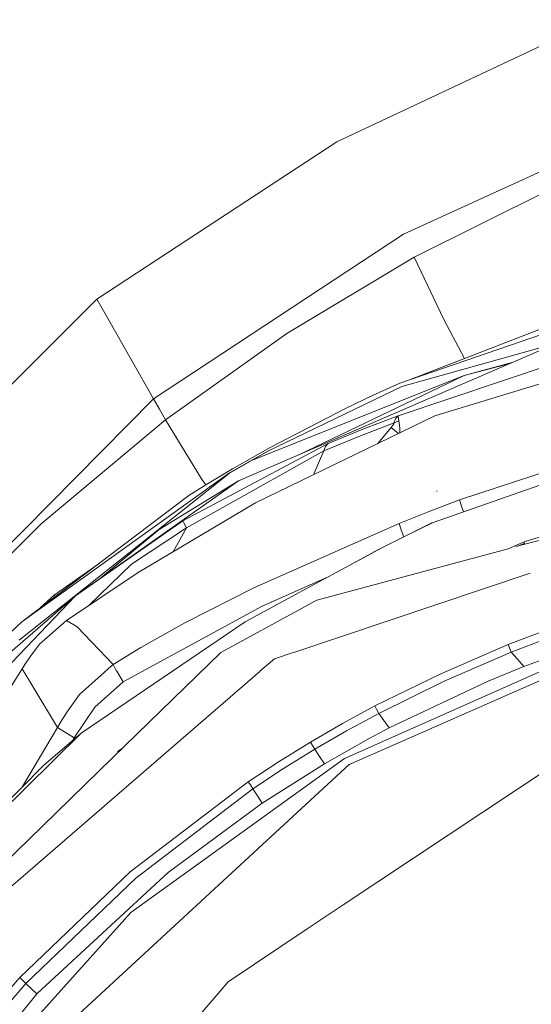
# Model space of a CAD drawing. Units: millimetres. Extents: x 1109 to 7776, y 218 to 3351.
# Drawn here: x 1344 to 1407, y 2568 to 2689 of the extents above; entities that cross this region are included whole.
import ezdxf

# ---------------------------------------------------------------- set-up
doc = ezdxf.new("R2010")
doc.units = ezdxf.units.MM

msp = doc.modelspace()

# ---------------------------------------------------------------- linework, layer by layer
at = {"color": 18, "linetype": 'Continuous', "lineweight": 18}
for p, q in [((1414.74292, 2689.327393), (1382.687744, 2674.273193)), ((1390.906494, 2662.88623), (1424.485107, 2678.203613)), ((1382.687744, 2674.273193), (1353.087646, 2654.83667)), ((1408.921143, 2668.345459), (1392.220703, 2660.0354)), ((1360.098389, 2642.567627), (1390.906494, 2662.88623)), ((1376.510986, 2650.600342), (1392.220703, 2660.0354)), ((1395.879883, 2652.340332), (1392.220703, 2660.0354)), ((1300.594482, 2602.538086), (1353.087646, 2654.83667)), ((1354.566284, 2652.268066), (1353.087646, 2654.83667)), ((1420.619629, 2654.867188), (1390.469238, 2644.485596)), ((1394.762695, 2640.451172), (1441.586426, 2654.787842)), ((1391.646851, 2644.891113), (1414.259399, 2653.668213)), ((1354.566284, 2652.268066), (1360.098389, 2642.567627)), ((1398.436646, 2647.526611), (1395.879883, 2652.340332)), ((1376.510986, 2650.600342), (1361.581055, 2639.973389)), ((1390.258545, 2640.476562), (1421.392212, 2650.932373)), ((1370.547729, 2632.438721), (1409.507202, 2649.272949)), ((1390.691772, 2644.094238), (1411.744385, 2649.963867)), ((1404.444336, 2647.085205), (1398.393799, 2645.454834)), ((1404.171509, 2646.967285), (1398.393799, 2645.454834)), ((1398.393799, 2645.454834), (1371.979858, 2634.854492)), ((1398.393799, 2645.454834), (1377.995361, 2635.656982)), ((1374.192993, 2636.110107), (1390.691772, 2644.094238)), ((1387.098877, 2642.967041), (1390.469238, 2644.485596)), ((1383.761597, 2641.385498), (1387.098877, 2642.967041)), ((1360.098389, 2642.567627), (1309.841309, 2591.705811)), ((1360.836914, 2641.27417), (1360.098389, 2642.567627)), ((1361.581055, 2639.973389), (1360.836914, 2641.27417)), ((1394.762695, 2640.451172), (1372.651611, 2629.722656)), ((1374.45459, 2636.555664), (1383.761597, 2641.385498)), ((1385.915649, 2638.82959), (1390.258545, 2640.476562)), ((1389.972168, 2640.192383), (1390.258545, 2640.476562)), ((1390.258545, 2640.476562), (1390.249756, 2640.304932)), ((1346.227539, 2627.13623), (1361.581055, 2639.973389)), ((1365.982666, 2632.672119), (1361.581055, 2639.973389)), ((1385.395264, 2637.92627), (1389.757812, 2639.59668)), ((1389.39978, 2639.023682), (1389.642822, 2639.332764)), ((1389.642822, 2639.332764), (1389.723267, 2639.47168)), ((1389.723267, 2639.47168), (1389.752563, 2639.553467)), ((1389.752563, 2639.553467), (1389.757812, 2639.59668)), ((1390.042725, 2639.733398), (1389.757812, 2639.59668)), ((1389.757812, 2639.59668), (1389.777588, 2639.697754)), ((1389.777588, 2639.697754), (1389.972168, 2640.192383)), ((1390.354858, 2639.833008), (1390.042725, 2639.733398)), ((1390.335693, 2639.902344), (1390.249756, 2640.304932)), ((1390.354858, 2639.833008), (1390.335693, 2639.902344)), ((1390.464966, 2639.001221), (1390.354858, 2639.833008)), ((1381.623169, 2637.063721), (1385.915649, 2638.82959)), ((1387.70459, 2637.026611), (1389.39978, 2639.023682)), ((1389.856079, 2638.657227), (1389.39978, 2639.023682)), ((1390.295532, 2638.283691), (1389.856079, 2638.657227)), ((1390.449463, 2638.358398), (1390.464966, 2639.001221)), ((1363.717285, 2627.515625), (1381.623169, 2637.063721)), ((1381.085327, 2636.13501), (1385.395264, 2637.92627)), ((1381.279907, 2636.699219), (1381.623169, 2637.063721)), ((1397.802734, 2630.114502), (1420.24292, 2637.467773)), ((1364.142578, 2626.658936), (1381.085327, 2636.13501)), ((1369.829102, 2633.926758), (1374.45459, 2636.555664)), ((1371.947266, 2634.841553), (1374.192993, 2636.110107)), ((1372.02063, 2634.877441), (1374.192993, 2636.110107)), ((1381.085327, 2636.13501), (1379.910156, 2633.374756)), ((1381.085327, 2636.13501), (1381.279907, 2636.699219)), ((1371.947266, 2634.841553), (1369.454834, 2633.403564)), ((1371.947266, 2634.841553), (1369.463623, 2633.427002)), ((1369.463623, 2633.427002), (1371.939575, 2634.831543)), ((1369.454834, 2633.403564), (1343.49707, 2612.772705)), ((1343.833862, 2615.072021), (1369.463623, 2633.427002)), ((1366.533447, 2631.941406), (1369.829102, 2633.926758)), ((1379.908203, 2633.370117), (1379.84021, 2633.210693)), ((1440.026611, 2633.791504), (1404.771118, 2624.325195)), ((1350.469971, 2618.255859), (1370.547729, 2632.438721)), ((1360.783936, 2626.438721), (1370.547729, 2632.438721)), ((1364.446167, 2630.631836), (1366.533447, 2631.941406)), ((1366.522461, 2631.93457), (1365.982666, 2632.672119)), ((1394.553101, 2627.296387), (1409.773804, 2632.643799)), ((1395.032593, 2631.11084), (1395.018311, 2631.227295)), ((1343.833862, 2615.072021), (1364.446167, 2630.631836)), ((1372.651611, 2629.722656), (1358.194946, 2621.133301)), ((1397.802734, 2630.114502), (1394.075073, 2628.681641)), ((1398.058105, 2629.306885), (1397.802734, 2630.114502)), ((1394.075073, 2628.681641), (1390.365112, 2627.199707)), ((1398.058105, 2629.306885), (1398.30896, 2628.615967)), ((1346.227539, 2627.13623), (1326.824585, 2607.800049)), ((1350.469971, 2618.255859), (1363.717285, 2627.515625)), ((1363.822021, 2627.248779), (1363.717285, 2627.515625)), ((1364.142578, 2626.658936), (1363.822021, 2627.248779)), ((1390.365112, 2627.199707), (1372.458862, 2619.248047)), ((1390.638306, 2626.396484), (1390.365112, 2627.199707)), ((1391.346802, 2625.735352), (1394.553101, 2627.296387)), ((1394.401978, 2627.275635), (1391.346802, 2625.735352)), ((1394.401978, 2627.275635), (1394.553101, 2627.296387)), ((1415.033325, 2627.832031), (1405.801758, 2624.903809)), ((1360.783936, 2626.438721), (1353.564087, 2620.418701)), ((1357.349609, 2622.16333), (1364.142578, 2626.658936)), ((1362.496094, 2623.688965), (1364.142578, 2626.658936)), ((1390.970947, 2625.547363), (1390.638306, 2626.396484)), ((1387.927979, 2624.02417), (1391.346802, 2625.735352)), ((1391.346802, 2625.735352), (1388.175659, 2624.12085)), ((1405.801758, 2624.903809), (1403.831299, 2624.072998)), ((1405.8573, 2624.748779), (1405.019531, 2624.391846)), ((1405.848145, 2624.772949), (1405.801758, 2624.903809)), ((1405.848145, 2624.772949), (1405.8573, 2624.748779)), ((1403.831299, 2624.072998), (1380.209473, 2617.730225)), ((1387.927979, 2624.02417), (1383.773315, 2621.766846)), ((1388.175659, 2624.12085), (1386.429932, 2623.201172)), ((1387.927979, 2624.02417), (1388.175659, 2624.12085)), ((1386.429932, 2623.201172), (1383.773315, 2621.766846)), ((1347.85144, 2618.352051), (1353.084106, 2622.054932)), ((1358.194946, 2621.133301), (1349.345093, 2615.231445)), ((1357.349609, 2622.16333), (1352.089478, 2617.061523)), ((1406.530762, 2621.056152), (1377.383911, 2611.289307)), ((1383.773315, 2621.766846), (1380.023438, 2619.742676)), ((1373.4729, 2616.97583), (1381.550171, 2620.56665)), ((1372.458862, 2619.248047), (1364.04248, 2614.965088)), ((1380.023438, 2619.742676), (1371.368652, 2615.041748)), ((1335.87085, 2602.980469), (1350.469971, 2618.255859)), ((1350.469971, 2618.255859), (1341.163452, 2610.212158)), ((1346.162231, 2616.829834), (1347.85144, 2618.352051)), ((1347.857178, 2618.331299), (1347.85144, 2618.352051)), ((1347.958252, 2618.185547), (1347.857178, 2618.331299)), ((1380.209473, 2617.730225), (1368.396973, 2611.274658)), ((1356.343994, 2607.647461), (1373.4729, 2616.97583)), ((1330.546143, 2602.479248), (1343.833862, 2615.072021)), ((1346.040039, 2612.282471), (1349.345093, 2615.231445)), ((1350.686035, 2614.420898), (1349.345093, 2615.231445)), ((1371.368652, 2615.041748), (1351.155518, 2601.337402)), ((1364.04248, 2614.965088), (1358.516724, 2611.868164)), ((1412.221191, 2615.424805), (1403.834106, 2612.252197)), ((1355.09436, 2609.788574), (1350.686035, 2614.420898)), ((1412.542725, 2614.475342), (1404.197266, 2611.313477)), ((1418.45459, 2614.11792), (1405.734253, 2609.54541)), ((1416.181763, 2612.685547), (1383.64624, 2598.201172)), ((1344.833618, 2610.712891), (1346.040039, 2612.282471)), ((1368.396973, 2611.274658), (1355.086182, 2598.315674)), ((1358.516724, 2611.868164), (1355.09436, 2609.788574)), ((1377.325684, 2611.269775), (1374.991821, 2610.487793)), ((1384.119507, 2597.417236), (1417.913452, 2612.30127)), ((1395.498413, 2608.657227), (1403.834106, 2612.252197)), ((1404.197266, 2611.313477), (1395.908813, 2607.730225)), ((1403.994995, 2611.82959), (1403.834106, 2612.252197)), ((1404.197266, 2611.313477), (1403.994995, 2611.82959)), ((1404.965576, 2610.429688), (1404.197266, 2611.313477)), ((1344.200073, 2609.779053), (1344.833618, 2610.712891)), ((1374.991821, 2610.487793), (1373.212646, 2608.947998)), ((1405.734253, 2609.54541), (1404.965576, 2610.429688)), ((1373.181396, 2608.920898), (1322.754761, 2565.279541)), ((1342.346191, 2606.8479), (1343.868286, 2609.273926)), ((1343.868286, 2609.273926), (1344.200073, 2609.779053)), ((1345.064941, 2607.286133), (1343.868286, 2609.273926)), ((1353.61084, 2608.459473), (1354.873535, 2609.590576)), ((1354.874756, 2609.591797), (1355.09436, 2609.788574)), ((1355.095581, 2609.784668), (1355.09436, 2609.788574)), ((1355.493652, 2609.049316), (1355.095581, 2609.784668)), ((1355.493652, 2609.049316), (1355.541504, 2608.970459)), ((1355.544556, 2608.965332), (1356.343994, 2607.647461)), ((1405.734253, 2609.54541), (1401.368286, 2607.743652)), ((1350.961548, 2606.086182), (1353.610596, 2608.459229)), ((1352.864258, 2604.533447), (1356.343994, 2607.647461)), ((1395.498413, 2608.657227), (1387.395874, 2604.671143)), ((1395.908813, 2607.730225), (1387.856934, 2603.759766)), ((1401.368286, 2607.743652), (1389.143433, 2601.972656)), ((1348.22583, 2602.0354), (1345.068237, 2607.280518)), ((1349.51001, 2604.063965), (1350.961548, 2606.086182)), ((1348.700195, 2602.799316), (1349.51001, 2604.063965)), ((1350.303833, 2600.732422), (1352.862183, 2604.530273)), ((1352.864014, 2604.532959), (1352.864258, 2604.533447)), ((1387.395874, 2604.671143), (1383.388672, 2602.497803)), ((1387.60083, 2604.260498), (1387.395874, 2604.671143)), ((1387.856934, 2603.759766), (1387.60083, 2604.260498)), ((1348.22583, 2602.0354), (1348.700195, 2602.799316)), ((1387.856934, 2603.759766), (1383.876587, 2601.596436)), ((1388.499878, 2602.866455), (1387.856934, 2603.759766)), ((1389.143433, 2601.972656), (1388.499878, 2602.866455)), ((1343.940308, 2594.720947), (1348.22583, 2602.0354)), ((1348.908691, 2601.599609), (1348.22583, 2602.0354)), ((1348.908691, 2601.599609), (1350.303833, 2600.732422)), ((1383.388672, 2602.497803), (1379.447388, 2600.217041)), ((1383.876587, 2601.596436), (1379.96167, 2599.32666)), ((1389.143433, 2601.972656), (1386.68457, 2600.667969)), ((1351.155518, 2601.337402), (1322.723633, 2573.263916)), ((1351.155518, 2601.337402), (1346.533447, 2597.334961)), ((1350.143188, 2600.460693), (1350.303833, 2600.732422)), ((1386.68457, 2600.667969), (1381.175415, 2597.54834)), ((1356.27771, 2599.476074), (1355.622437, 2599.067871)), ((1356.169067, 2599.369873), (1355.622437, 2599.067871)), ((1379.447388, 2600.217041), (1375.574341, 2597.828125)), ((1376.115845, 2596.949707), (1379.96167, 2599.32666)), ((1379.447388, 2600.217041), (1379.676514, 2599.815186)), ((1379.676514, 2599.815186), (1379.96167, 2599.32666)), ((1379.96167, 2599.32666), (1380.568237, 2598.437988)), ((1355.079224, 2598.309082), (1344.693237, 2588.19751)), ((1383.64624, 2598.201172), (1357.278564, 2579.216553)), ((1381.175415, 2597.54834), (1380.568237, 2598.437988)), ((1383.484253, 2580.126221), (1411.889038, 2599.041992)), ((1346.533447, 2597.334961), (1324.514526, 2575.137451)), ((1329.655151, 2547.092285), (1384.25415, 2597.485107)), ((1375.574341, 2597.828125), (1371.771973, 2595.331543)), ((1376.115845, 2596.949707), (1372.340454, 2594.465332)), ((1381.175415, 2597.54834), (1373.47168, 2592.683105)), ((1384.25415, 2597.485107), (1384.119507, 2597.417236)), ((1357.221313, 2584.220947), (1371.771973, 2595.331543)), ((1357.891724, 2583.415039), (1372.340454, 2594.465332)), ((1372.025391, 2594.940674), (1371.771973, 2595.331543)), ((1372.340454, 2594.465332), (1372.025391, 2594.940674)), ((1372.905884, 2593.574463), (1372.340454, 2594.465332)), ((1373.47168, 2592.683105), (1372.905884, 2593.574463)), ((1373.47168, 2592.683105), (1361.894043, 2584.11792)), ((1344.693237, 2588.19751), (1341.798218, 2585.37915)), ((1357.221313, 2584.220947), (1343.593018, 2571.183594)), ((1357.891724, 2583.415039), (1344.357666, 2570.445557)), ((1361.894043, 2584.11792), (1345.691406, 2569.155518)), ((1379.174927, 2577.256348), (1383.484131, 2580.126221)), ((1357.278564, 2579.216553), (1328.886475, 2547.560059)), ((1369.271484, 2570.661377), (1379.174805, 2577.256348)), ((1332.343994, 2558.275391), (1343.593018, 2571.183594)), ((1343.934204, 2570.85083), (1343.593018, 2571.183594)), ((1344.357666, 2570.445557), (1333.234253, 2557.530029)), ((1335.980103, 2531.63916), (1369.271484, 2570.661377)), ((1344.357666, 2570.445557), (1343.934204, 2570.85083)), ((1344.357666, 2570.445557), (1345.024048, 2569.801025)), ((1345.691406, 2569.155518), (1332.484131, 2552.766357)), ((1345.691406, 2569.155518), (1345.024048, 2569.801025))]:
    msp.add_line(p, q, dxfattribs=at)

doc.saveas('drawing.dxf')
